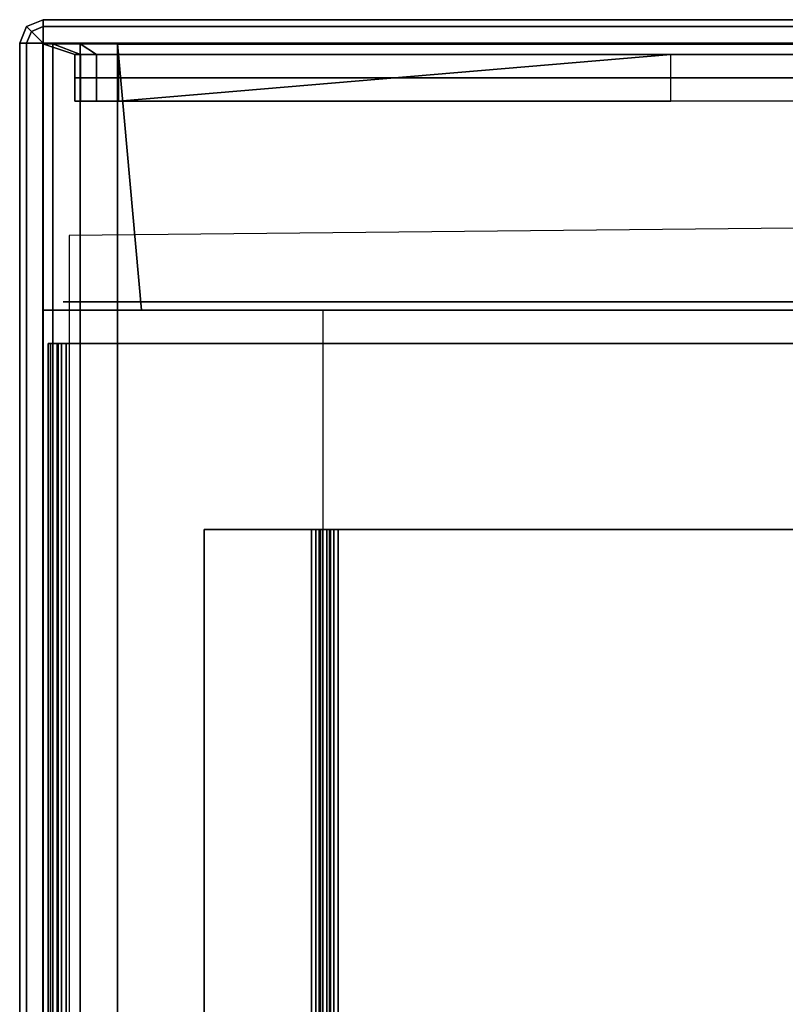
# Model space of a CAD drawing. Units: inches. Extents: x -104 to 104, y -58 to 57.
# Drawn here: x -75 to -71, y 24 to 29 of the extents above; entities that cross this region are included whole.
import ezdxf

# ---------------------------------------------------------------- set-up
doc = ezdxf.new("R2010")
doc.units = ezdxf.units.IN
doc.header["$MEASUREMENT"] = 0
doc.layers.add('DESK-SHELF', color=4, linetype='Continuous')
doc.layers.add('DESK-TOPLAMINATE', color=4, linetype='Continuous')

# ---------------------------------------------------------------- blocks, each defined once
blk = doc.blocks.new('dbvd1_2975plnl_0t')
at = {"layer": 'DESK-SHELF'}
for points in [[(74.7345, -1.3095, 11.2963), (65.2015, -1.3095, 11.2963), (65.2015, -27.9395, 11.2963), (74.7345, -27.8435, 11.2963)], [(66.8438, -1.5333, 14.9462), (66.8438, -27.4433, 14.9462), (74.4755, -27.4433, 14.9462), (74.4755, -1.5333, 14.9462)], [(74.4755, -27.4433, 10.9462), (73.3755, -27.4433, 10.9462), (73.3755, -1.5333, 10.9462), (74.4755, -1.5333, 10.9462)], [(74.4755, -1.5333, 14.9462), (74.4755, -27.4433, 14.9462), (74.6755, -27.4433, 14.8926), (74.6755, -1.5333, 14.8926)], [(74.4755, -1.5333, 14.9462), (74.4755, -27.4433, 14.9462), (74.6755, -27.4433, 14.8926), (74.6755, -1.5333, 14.8926)], [(74.6755, -27.4433, 10.9998), (74.4755, -27.4433, 10.9462), (74.4755, -1.5333, 10.9462), (74.6755, -1.5333, 10.9998)], [(74.6755, -27.4433, 14.8926), (74.8219, -27.4433, 14.7462), (74.8219, -1.5333, 14.7462), (74.6755, -1.5333, 14.8926)], [(74.8219, -27.4433, 11.1462), (74.6755, -27.4433, 10.9998), (74.6755, -1.5333, 10.9998), (74.8219, -1.5333, 11.1462)], [(74.8219, -27.4433, 14.7462), (74.8755, -27.4433, 14.5462), (74.8755, -1.5333, 14.5462), (74.8219, -1.5333, 14.7462)], [(74.8755, -27.4433, 11.3462), (74.8219, -27.4433, 11.1462), (74.8219, -1.5333, 11.1462), (74.8755, -1.5333, 11.3462)], [(74.8755, -27.4433, 14.5462), (74.8755, -27.4433, 11.3462), (74.8755, -1.5333, 11.3462), (74.8755, -1.5333, 14.5462)], [(74.7518, -1.7113, 11.5422), (65.2188, -1.7113, 11.5422), (65.2188, -27.2653, 11.5422), (74.7518, -27.2653, 11.5422)], [(74.7518, -27.2653, 11.4942), (65.2188, -27.2653, 11.4942), (65.2188, -1.7113, 11.4942), (74.7518, -1.7113, 11.4942)], [(74.7998, -27.2653, 11.507), (74.7518, -27.2653, 11.4942), (74.7518, -1.7113, 11.4942), (74.7998, -1.7113, 11.507)], [(74.7758, -27.2653, 11.5486), (74.7758, -1.7113, 11.5486), (74.7518, -1.7113, 11.5422), (74.7518, -27.2653, 11.5422)], [(74.7934, -27.2653, 11.5662), (74.7934, -1.7113, 11.5662), (74.7758, -1.7113, 11.5486), (74.7758, -27.2653, 11.5486)], [(74.7998, -27.2653, 11.5902), (74.7998, -1.7113, 11.5902), (74.7934, -1.7113, 11.5662), (74.7934, -27.2653, 11.5662)], [(74.7998, -1.7113, 12.2442), (74.7998, -27.2653, 12.2442), (74.8478, -27.2653, 12.2442), (74.8478, -1.7113, 12.2442)], [(74.835, -27.2653, 11.5422), (74.7998, -27.2653, 11.507), (74.7998, -1.7113, 11.507), (74.835, -1.7113, 11.5422)], [(74.7998, -1.7113, 12.2442), (74.7998, -1.7113, 11.5902), (74.7998, -27.2653, 11.5902), (74.7998, -27.2653, 12.2442)], [(74.8478, -27.2653, 11.5902), (74.835, -27.2653, 11.5422), (74.835, -1.7113, 11.5422), (74.8478, -1.7113, 11.5902)], [(74.8478, -27.2653, 12.2442), (74.8478, -27.2653, 11.5902), (74.8478, -1.7113, 11.5902), (74.8478, -1.7113, 12.2442)], [(73.2934, -2.7083, 10.994), (66.4826, -2.7083, 10.994), (66.4826, -26.2683, 10.994), (73.2934, -26.2683, 10.994)], [(66.4826, -26.2683, 10.9462), (66.4826, -2.7083, 10.9462), (73.2934, -2.7083, 10.9462), (73.2934, -26.2683, 10.9462)], [(73.3173, -2.7083, 11.0004), (73.2934, -2.7083, 10.994), (73.2934, -26.2683, 10.994), (73.3173, -26.2683, 11.0004)], [(73.2934, -26.2683, 10.9462), (73.2934, -2.7083, 10.9462), (73.3412, -2.7083, 10.959), (73.3412, -26.2683, 10.959)], [(73.3348, -2.7083, 11.0179), (73.3173, -2.7083, 11.0004), (73.3173, -26.2683, 11.0004), (73.3348, -26.2683, 11.0179)], [(73.3412, -2.7083, 11.0418), (73.3348, -2.7083, 11.0179), (73.3348, -26.2683, 11.0179), (73.3412, -26.2683, 11.0418)], [(73.3541, -2.7083, 11.4464), (73.3412, -2.7083, 11.3986), (73.3412, -26.2683, 11.3986), (73.3541, -26.2683, 11.4464)], [(73.3412, -2.7083, 11.3986), (73.3412, -2.7083, 11.0418), (73.3412, -26.2683, 11.0418), (73.3412, -26.2683, 11.3986)], [(73.3412, -26.2683, 10.959), (73.3412, -2.7083, 10.959), (73.3762, -2.7083, 10.994), (73.3762, -26.2683, 10.994)], [(73.389, -2.7083, 11.4814), (73.3541, -2.7083, 11.4464), (73.3541, -26.2683, 11.4464), (73.389, -26.2683, 11.4814)], [(73.3762, -26.2683, 10.994), (73.3762, -2.7083, 10.994), (73.389, -2.7083, 11.0418), (73.389, -26.2683, 11.0418)], [(73.4368, -2.7083, 11.4942), (73.389, -2.7083, 11.4814), (73.389, -26.2683, 11.4814), (73.4368, -26.2683, 11.4942)], [(73.389, -26.2683, 11.3986), (73.389, -2.7083, 11.3986), (73.3955, -2.7083, 11.4225), (73.3955, -26.2683, 11.4225)], [(73.389, -26.2683, 11.3986), (73.389, -26.2683, 11.0418), (73.389, -2.7083, 11.0418), (73.389, -2.7083, 11.3986)], [(73.3955, -26.2683, 11.4225), (73.3955, -2.7083, 11.4225), (73.4129, -2.7083, 11.44), (73.4129, -26.2683, 11.44)], [(73.4129, -26.2683, 11.44), (73.4129, -2.7083, 11.44), (73.4368, -2.7083, 11.4464), (73.4368, -26.2683, 11.4464)], [(74.0112, -2.7083, 11.4942), (73.4368, -2.7083, 11.4942), (73.4368, -26.2683, 11.4942), (74.0112, -26.2683, 11.4942)], [(73.4368, -26.2683, 11.4464), (73.4368, -2.7083, 11.4464), (74.0112, -2.7083, 11.4464), (74.0112, -26.2683, 11.4464)], [(74.0112, -26.2683, 11.4942), (74.0112, -26.2683, 11.4464), (74.0112, -2.7083, 11.4464), (74.0112, -2.7083, 11.4942)], [(66.4826, -26.2683, 10.994), (66.4826, -26.2683, 10.9462), (73.2934, -26.2683, 10.9462), (73.2934, -26.2683, 10.994)], [(73.2934, -26.2683, 10.994), (73.2934, -26.2683, 10.9462), (73.3412, -26.2683, 10.959), (73.3173, -26.2683, 11.0004)], [(73.3173, -26.2683, 11.0004), (73.3412, -26.2683, 10.959), (73.3762, -26.2683, 10.994), (73.3348, -26.2683, 11.0179)], [(73.3348, -26.2683, 11.0179), (73.3762, -26.2683, 10.994), (73.389, -26.2683, 11.0418), (73.3412, -26.2683, 11.0418)], [(73.3412, -26.2683, 11.3986), (73.389, -26.2683, 11.3986), (73.3955, -26.2683, 11.4225), (73.3541, -26.2683, 11.4464)], [(73.3412, -26.2683, 11.3986), (73.3412, -26.2683, 11.0418), (73.389, -26.2683, 11.0418), (73.389, -26.2683, 11.3986)], [(73.3541, -26.2683, 11.4464), (73.3955, -26.2683, 11.4225), (73.4129, -26.2683, 11.44), (73.389, -26.2683, 11.4814)], [(73.389, -26.2683, 11.4814), (73.4129, -26.2683, 11.44), (73.4368, -26.2683, 11.4464), (73.4368, -26.2683, 11.4942)], [(73.4368, -26.2683, 11.4942), (73.4368, -26.2683, 11.4464), (74.0112, -26.2683, 11.4464), (74.0112, -26.2683, 11.4942)], [(65.2188, -27.2653, 11.5422), (65.2188, -27.2653, 11.4942), (74.7518, -27.2653, 11.4942), (74.7518, -27.2653, 11.5422)], [(74.7518, -27.2653, 11.5422), (74.7518, -27.2653, 11.4942), (74.7998, -27.2653, 11.507), (74.7758, -27.2653, 11.5486)], [(74.7934, -27.2653, 11.5662), (74.7758, -27.2653, 11.5486), (74.7998, -27.2653, 11.507), (74.835, -27.2653, 11.5422)], [(74.7998, -27.2653, 11.5902), (74.7934, -27.2653, 11.5662), (74.835, -27.2653, 11.5422), (74.8478, -27.2653, 11.5902)], [(74.7998, -27.2653, 12.2442), (74.7998, -27.2653, 11.5902), (74.8478, -27.2653, 11.5902), (74.8478, -27.2653, 12.2442)], [(74.3927, -27.4433, 14.8784), (74.3927, -27.4433, 11.0124), (65.2877, -27.4433, 11.3874), (65.2189, -27.4433, 14.6521)], [(65.5205, -28.8133, 11.1102), (74.4705, -28.8133, 11.1102), (74.3481, -27.4433, 10.994), (65.5255, -27.4433, 10.994)], [(65.5255, -28.8663, 10.9462), (74.4755, -28.8663, 10.9462), (74.4755, -27.4433, 10.9462), (65.5255, -27.4433, 10.9462)], [(74.3481, -27.4433, 10.994), (74.3481, -27.4433, 10.9462), (65.5255, -27.4433, 10.9462), (65.5255, -27.4433, 10.994)], [(66.8438, -28.8703, 14.9462), (74.4755, -28.8703, 14.9462), (74.4755, -27.4433, 14.9462), (66.8438, -27.4433, 14.9462)], [(74.4705, -28.8133, 11.1102), (74.4755, -28.8663, 10.9462), (74.3481, -27.4433, 10.9462), (74.3481, -27.4433, 10.994)], [(74.3927, -27.4433, 14.8784), (74.7677, -27.4433, 14.5034), (74.7677, -27.4433, 11.3874), (74.3927, -27.4433, 11.0124)], [(74.7677, -27.4433, 11.3874), (74.7174, -27.4433, 11.1999), (74.5802, -27.4433, 11.0626), (74.3927, -27.4433, 11.0124)], [(74.5802, -27.4433, 14.8281), (74.7174, -27.4433, 14.6909), (74.7677, -27.4433, 14.5034), (74.3927, -27.4433, 14.8784)], [(74.4755, -28.8703, 14.9462), (74.6755, -28.8703, 14.8926), (74.6755, -27.4433, 14.8926), (74.4755, -27.4433, 14.9462)], [(74.6755, -28.8703, 10.9998), (74.4755, -28.8703, 10.9462), (74.4755, -27.4433, 10.9462), (74.6755, -27.4433, 10.9998)], [(74.6755, -28.8703, 14.8926), (74.8219, -28.8703, 14.7462), (74.8219, -27.4433, 14.7462), (74.6755, -27.4433, 14.8926)], [(74.8219, -28.8703, 11.1462), (74.6755, -28.8703, 10.9998), (74.6755, -27.4433, 10.9998), (74.8219, -27.4433, 11.1462)], [(74.8219, -28.8703, 14.7462), (74.8755, -28.8703, 14.5462), (74.8755, -27.4433, 14.5462), (74.8219, -27.4433, 14.7462)], [(74.8755, -28.8703, 11.3462), (74.8219, -28.8703, 11.1462), (74.8219, -27.4433, 11.1462), (74.8755, -27.4433, 11.3462)], [(74.8755, -28.8703, 14.5462), (74.8755, -28.8703, 11.3462), (74.8755, -27.4433, 11.3462), (74.8755, -27.4433, 14.5462)], [(65.2189, -27.4883, 14.6521), (65.2877, -27.4883, 11.3874), (74.3927, -27.4883, 11.0124), (74.3927, -27.4883, 14.8784)], [(74.3927, -27.4883, 11.0124), (74.7677, -27.4883, 11.3874), (74.7677, -27.4883, 14.5034), (74.3927, -27.4883, 14.8784)], [(74.3927, -27.4883, 11.0124), (74.5802, -27.4883, 11.0626), (74.7174, -27.4883, 11.1999), (74.7677, -27.4883, 11.3874)], [(74.3927, -27.4883, 14.8784), (74.7677, -27.4883, 14.5034), (74.7174, -27.4883, 14.6909), (74.5802, -27.4883, 14.8281)], [(74.4705, -28.5633, 14.7802), (74.4705, -28.8133, 14.7802), (66.8388, -28.8133, 14.7802), (66.8388, -28.5633, 14.7802)], [(71.5112, -28.8133, 11.1102), (74.4705, -28.5633, 11.1102), (74.4705, -28.5633, 11.1102), (71.5112, -28.5633, 11.1102)], [(74.4705, -28.8133, 11.1102), (74.4705, -28.5633, 11.1102), (74.4705, -28.5633, 11.1102), (71.5112, -28.8133, 11.1102)], [(74.588, -28.5633, 14.7487), (74.588, -28.8133, 14.7487), (74.4705, -28.8133, 14.7802), (74.4705, -28.5633, 14.7802)], [(74.4705, -28.5633, 11.1102), (74.4705, -28.8133, 11.1102), (74.588, -28.8133, 11.1416), (74.588, -28.5633, 11.1416)], [(74.674, -28.5633, 14.6627), (74.674, -28.8133, 14.6627), (74.588, -28.8133, 14.7487), (74.588, -28.5633, 14.7487)], [(74.588, -28.5633, 11.1416), (74.588, -28.8133, 11.1416), (74.674, -28.8133, 11.2277), (74.674, -28.5633, 11.2277)], [(74.7055, -28.5633, 14.5452), (74.7055, -28.8133, 14.5452), (74.674, -28.8133, 14.6627), (74.674, -28.5633, 14.6627)], [(74.674, -28.5633, 11.2277), (74.674, -28.8133, 11.2277), (74.7055, -28.8133, 11.3452), (74.7055, -28.5633, 11.3452)], [(74.7055, -28.5633, 11.3452), (74.7055, -28.8133, 11.3452), (74.7055, -28.8133, 14.5452), (74.7055, -28.5633, 14.5452)], [(65.5205, -28.8133, 11.1102), (65.5255, -28.8663, 10.9462), (74.4755, -28.8703, 10.9462), (74.4705, -28.8133, 11.1102)], [(66.8438, -28.8703, 14.9462), (66.8388, -28.8133, 14.7802), (74.4705, -28.8133, 14.7802), (74.4755, -28.8703, 14.9462)], [(74.4755, -28.8703, 14.9462), (74.4705, -28.8133, 14.7802), (74.588, -28.8133, 14.7487), (74.6755, -28.8703, 14.8926)], [(74.4705, -28.8133, 11.1102), (74.4755, -28.8703, 10.9462), (74.6755, -28.8703, 10.9998), (74.588, -28.8133, 11.1416)], [(74.6755, -28.8703, 14.8926), (74.588, -28.8133, 14.7487), (74.674, -28.8133, 14.6627), (74.8219, -28.8703, 14.7462)], [(74.588, -28.8133, 11.1416), (74.6755, -28.8703, 10.9998), (74.8219, -28.8703, 11.1462), (74.674, -28.8133, 11.2277)], [(74.674, -28.8133, 14.6627), (74.7055, -28.8133, 14.5452), (74.8755, -28.8703, 14.5462), (74.8219, -28.8703, 14.7462)], [(74.7055, -28.8133, 11.3452), (74.674, -28.8133, 11.2277), (74.8219, -28.8703, 11.1462), (74.8755, -28.8703, 11.3462)], [(74.7055, -28.8133, 14.5452), (74.7055, -28.8133, 11.3452), (74.8755, -28.8703, 11.3462), (74.8755, -28.8703, 14.5462)]]:
    blk.add_3dface(points, dxfattribs=at)
for points, invisible_edges in [([(74.7055, -28.5633, 11.3452), (74.674, -28.5633, 11.2277), (74.588, -28.5633, 11.1416), (74.4705, -28.5633, 11.1102)], 8), ([(66.8388, -28.6883, 14.7802), (65.5205, -28.6883, 11.1102), (74.4705, -28.6883, 11.1102), (74.4705, -28.6883, 14.7802)], 5), ([(74.588, -28.6883, 14.7487), (74.4705, -28.6883, 14.7802), (74.7055, -28.6883, 14.5452), (74.674, -28.6883, 14.6627)], 2), ([(74.4705, -28.6883, 11.1102), (74.588, -28.6883, 11.1416), (74.674, -28.6883, 11.2277), (74.7055, -28.6883, 11.3452)], 8), ([(74.4705, -28.6883, 14.7802), (74.4705, -28.6883, 11.1102), (74.7055, -28.6883, 11.3452), (74.7055, -28.6883, 14.5452)], 11)]:
    blk.add_3dface(points, dxfattribs=dict(at, invisible_edges=invisible_edges))
at = {"layer": 'DESK-TOPLAMINATE'}
for points, invisible_edges in [([(74.875, -0.125, 29.058), (25.138, -1.5665, 29.058), (25.138, -4.4785, 29.058), (74.875, -28.875, 29.058)], 5), ([(74.875, -28.875, 28), (25.138, -4.4785, 28), (25.138, -1.5665, 28), (74.875, -0.125, 28)], 5), ([(25.138, -4.4785, 29.058), (25.1063, -4.5468, 29.058), (74.875, -28.875, 29.058), (25.138, -4.4785, 29.058)], 6), ([(25.138, -4.4785, 28), (74.875, -28.875, 28), (25.1063, -4.5468, 28), (25.138, -4.4785, 28)], 3), ([(74.875, -28.875, 29.058), (25.038, -4.5785, 29.058), (22.126, -4.5785, 29.058), (0.125, -28.875, 29.058)], 5), ([(0.125, -28.875, 28), (22.126, -4.5785, 28), (25.038, -4.5785, 28), (74.875, -28.875, 28)], 5), ([(25.1063, -4.5468, 29.058), (25.038, -4.5785, 29.058), (74.875, -28.875, 29.058), (25.1063, -4.5468, 29.058)], 6), ([(25.1063, -4.5468, 28), (74.875, -28.875, 28), (25.038, -4.5785, 28), (25.1063, -4.5468, 28)], 3)]:
    blk.add_3dface(points, dxfattribs=dict(at, invisible_edges=invisible_edges))
for points in [[(74.9633, -0.125, 29.0214), (74.875, -0.125, 29.058), (74.875, -28.875, 29.058), (74.9633, -28.875, 29.0214)], [(74.9633, -0.125, 28.0366), (74.9633, -28.875, 28.0366), (74.875, -28.875, 28), (74.875, -0.125, 28)], [(75, -0.125, 28.933), (74.9633, -0.125, 29.0214), (74.9633, -28.875, 29.0214), (75, -28.875, 28.933)], [(75, -0.125, 28.125), (75, -28.875, 28.125), (74.9633, -28.875, 28.0366), (74.9633, -0.125, 28.0366)], [(75, -0.125, 28.933), (75, -0.125, 28.125), (75, -28.875, 28.125), (75, -28.875, 28.933)], [(74.875, -28.9634, 29.0214), (74.875, -28.875, 29.058), (0.125, -28.875, 29.058), (0.125, -28.9634, 29.0214)], [(0.125, -28.875, 28), (74.875, -28.875, 28), (74.875, -28.9634, 28.0366), (0.125, -28.9634, 28.0366)], [(74.875, -28.9634, 29.0214), (74.9375, -28.9375, 29.0214), (74.875, -28.875, 29.058), (74.875, -28.9634, 29.0214)], [(74.9375, -28.9375, 29.0214), (74.9633, -28.875, 29.0214), (74.875, -28.875, 29.058), (74.9375, -28.9375, 29.0214)], [(74.875, -28.875, 28), (74.9375, -28.9375, 28.0366), (74.875, -28.9634, 28.0366), (74.875, -28.875, 28)], [(74.875, -28.875, 28), (74.9633, -28.875, 28.0366), (74.9375, -28.9375, 28.0366), (74.875, -28.875, 28)], [(75, -28.875, 28.933), (74.9633, -28.875, 29.0214), (74.9375, -28.9375, 29.0214), (74.9633, -28.9634, 28.933)], [(74.9633, -28.875, 28.0366), (75, -28.875, 28.125), (74.9633, -28.9634, 28.125), (74.9375, -28.9375, 28.0366)], [(75, -28.875, 28.933), (74.9633, -28.9634, 28.933), (74.9633, -28.9634, 28.125), (75, -28.875, 28.125)], [(74.875, -29, 28.933), (74.875, -28.9634, 29.0214), (0.125, -28.9634, 29.0214), (0.125, -29, 28.933)], [(0.125, -28.9634, 28.0366), (74.875, -28.9634, 28.0366), (74.875, -29, 28.125), (0.125, -29, 28.125)], [(74.9633, -28.9634, 28.933), (74.9375, -28.9375, 29.0214), (74.875, -28.9634, 29.0214), (74.875, -29, 28.933)], [(74.9375, -28.9375, 28.0366), (74.9633, -28.9634, 28.125), (74.875, -29, 28.125), (74.875, -28.9634, 28.0366)], [(74.875, -29, 28.933), (74.875, -29, 28.125), (74.9633, -28.9634, 28.125), (74.9633, -28.9634, 28.933)], [(74.875, -29, 28.933), (0.125, -29, 28.933), (0.125, -29, 28.125), (74.875, -29, 28.125)]]:
    blk.add_3dface(points, dxfattribs=at)

msp = doc.modelspace()

# ---------------------------------------------------------------- block references
at = {"ltscale": 10, "rotation": 180}
msp.add_blockref('dbvd1_2975plnl_0t', (0, 0), dxfattribs=at)

doc.saveas('drawing.dxf')
